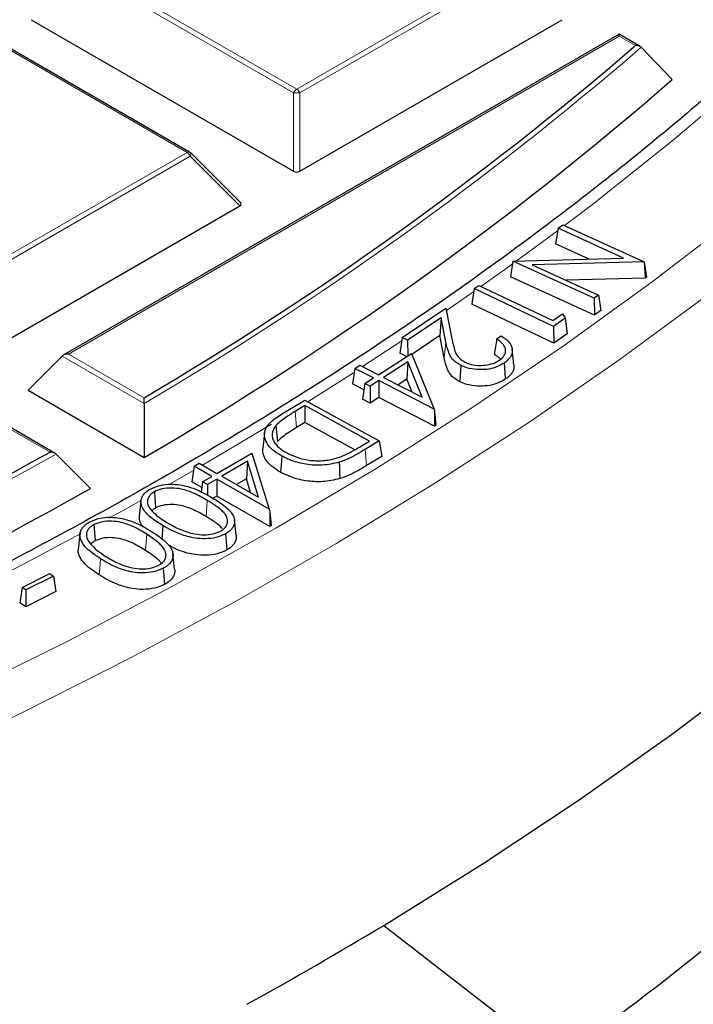
# Model space of a CAD drawing. Units: millimetres. Extents: x 0 to 420, y 0 to 297.
# Drawn here: x 354 to 364, y 164 to 180 of the extents above; entities that cross this region are included whole.
import ezdxf

# ---------------------------------------------------------------- set-up
doc = ezdxf.new("R2010")
doc.units = ezdxf.units.MM

msp = doc.modelspace()

# ---------------------------------------------------------------- linework, layer by layer
at = {"color": 8, "linetype": 'Continuous', "lineweight": 18}
for p, q in [((358.0872, 178.4104), (354.7264, 180.3505)), ((354.7753, 180.4115), (358.1362, 178.4713)), ((358.1362, 178.4713), (361.497, 180.4115)), ((361.546, 180.3505), (358.1852, 178.4104)), ((356.4058, 177.4724), (353.045, 179.4126)), ((363.2273, 179.309), (354.5304, 174.2884)), ((363.4869, 179.1592), (363.2273, 179.309)), ((363.4611, 179.1368), (363.4869, 179.1592)), ((358.0872, 177.174), (358.0872, 178.4104)), ((358.1852, 178.4104), (358.1852, 177.174)), ((353.045, 175.5323), (356.4058, 177.4724)), ((356.4548, 177.4115), (353.094, 175.4713)), ((357.2387, 176.6276), (356.4548, 177.4115)), ((362.2561, 176.2357), (361.6037, 175.755)), ((360.9308, 175.2746), (360.499, 174.9741)), ((359.7956, 174.497), (359.1767, 174.0895)), ((360.4925, 174.4748), (360.4664, 174.2281)), ((355.727, 173.5084), (354.4324, 174.2557)), ((354.5304, 174.2884), (355.7262, 173.598)), ((354.2408, 172.7405), (353.045, 173.4309)), ((358.1135, 173.3826), (358.1326, 173.1272)), ((359.2194, 172.7821), (359.2384, 172.5267)), ((356.5054, 172.4491), (356.129, 172.2323)), ((356.7239, 171.9792), (356.7051, 171.7237)), ((355.7681, 171.4438), (355.7487, 171.1886))]:
    msp.add_line(p, q, dxfattribs=at)
at = {"color": 7, "linetype": 'Continuous', "lineweight": 25}
for p, q in [((353.9425, 179.5667), (358.0872, 177.174)), ((358.1852, 177.174), (362.3298, 179.5667)), ((356.4458, 177.4764), (353.085, 179.4165)), ((363.2273, 179.3361), (354.4504, 174.2693)), ((363.5596, 179.1443), (363.2273, 179.3361)), ((363.2273, 179.309), (363.2273, 179.3361)), ((363.576, 179.1317), (364.0653, 178.6214)), ((357.2513, 176.6747), (356.4624, 177.4637)), ((353.094, 174.2349), (357.2387, 176.6276)), ((362.262, 176.2752), (362.2251, 176.0278)), ((362.262, 176.2752), (362.3379, 176.3306)), ((363.2983, 175.8027), (362.262, 176.2752)), ((362.3379, 176.3306), (363.6207, 175.7458)), ((362.7524, 175.7873), (362.2251, 176.0278)), ((361.5487, 175.7535), (363.2983, 175.8027)), ((361.5483, 175.7522), (361.5117, 175.5061)), ((361.5487, 175.7535), (361.5483, 175.7522)), ((362.8327, 175.1682), (361.5487, 175.7535)), ((363.6207, 175.7458), (361.8542, 175.6981)), ((361.8542, 175.6981), (362.9033, 175.2198)), ((363.6207, 175.7458), (363.6232, 175.7367)), ((363.6232, 175.7367), (363.6359, 175.4861)), ((363.6232, 175.7367), (363.6589, 175.5028)), ((362.837, 174.902), (361.5117, 175.5061)), ((363.6359, 175.4861), (362.3929, 175.4525)), ((363.6589, 175.5028), (363.6359, 175.4861)), ((360.9378, 175.3212), (361.0102, 175.372)), ((361.0102, 175.372), (362.1778, 174.8165)), ((360.9378, 175.3212), (360.9008, 175.0742)), ((362.1913, 174.7248), (360.9378, 175.3212)), ((362.9033, 175.2198), (362.8327, 175.1682)), ((362.9033, 175.2198), (362.9401, 174.9774)), ((362.1949, 174.4585), (360.9008, 175.0742)), ((362.8327, 175.1682), (362.837, 174.902)), ((359.8033, 174.5485), (360.4914, 175.012)), ((360.4151, 174.8627), (359.8869, 174.5071)), ((360.4151, 174.8627), (360.3959, 174.5815)), ((360.4925, 174.4748), (360.4151, 174.8627)), ((360.4914, 175.012), (360.5933, 174.5034)), ((362.1778, 174.8165), (362.3323, 174.9247)), ((362.3323, 174.9247), (362.3749, 174.8534)), ((362.9401, 174.9774), (362.837, 174.902)), ((362.3749, 174.8534), (362.1913, 174.7248)), ((362.1913, 174.7248), (362.1949, 174.4585)), ((362.3749, 174.8534), (362.4045, 174.6054)), ((360.3959, 174.5815), (359.9538, 174.2839)), ((360.4664, 174.2281), (360.3959, 174.5815)), ((361.2928, 174.5261), (361.3643, 174.5742)), ((362.4045, 174.6054), (362.1949, 174.4585)), ((359.8033, 174.5485), (359.7663, 174.3019)), ((359.8869, 174.5071), (359.8033, 174.5485)), ((359.8869, 174.5071), (359.8896, 174.2613)), ((354.4324, 174.2557), (353.8935, 173.7168)), ((359.4262, 173.9611), (359.9477, 174.299)), ((359.8717, 174.2497), (359.7663, 174.3019)), ((359.9477, 174.299), (360.3047, 173.4193)), ((361.5661, 174.1192), (361.5399, 174.3632)), ((359.0551, 174.062), (359.1325, 174.1122)), ((359.1325, 174.1122), (359.4262, 173.9611)), ((359.8907, 174.1667), (359.5081, 173.919)), ((359.8907, 174.1667), (359.8766, 173.8898)), ((360.1155, 173.6065), (359.8907, 174.1667)), ((359.0551, 174.062), (359.018, 173.8158)), ((359.3488, 173.9108), (359.0551, 174.062)), ((359.1976, 173.7234), (359.018, 173.8158)), ((359.2125, 173.8225), (359.1754, 173.5763)), ((359.2125, 173.8225), (359.3488, 173.9108)), ((359.2944, 173.7804), (359.2125, 173.8225)), ((359.4308, 173.8687), (359.2944, 173.7804)), ((359.2944, 173.7804), (359.2965, 173.5141)), ((359.4308, 173.8687), (359.4329, 173.6024)), ((360.3047, 173.4193), (359.4308, 173.8687)), ((359.5081, 173.919), (360.1155, 173.6065)), ((359.8766, 173.8898), (359.7385, 173.8004)), ((359.9577, 173.6877), (359.8766, 173.8898)), ((353.8935, 173.7168), (355.7301, 172.6566)), ((355.727, 173.5084), (355.7301, 172.6566)), ((357.9136, 173.3499), (358.2624, 173.5623)), ((358.2649, 173.4747), (358.1135, 173.3826)), ((358.2624, 173.5623), (359.4408, 172.9167)), ((359.286, 172.9153), (358.2649, 173.4747)), ((358.2649, 173.4747), (358.2659, 173.2083)), ((359.2965, 173.5141), (359.1754, 173.5763)), ((359.4329, 173.6024), (359.2965, 173.5141)), ((360.3128, 173.1498), (359.4329, 173.6024)), ((354.3214, 172.7211), (353.045, 173.4579)), ((360.3047, 173.4193), (360.3109, 173.3791)), ((360.3109, 173.3791), (360.3128, 173.1498)), ((360.3109, 173.3791), (360.3355, 173.1647)), ((357.8084, 173.1598), (357.832, 172.9083)), ((358.2659, 173.2083), (358.1326, 173.1272)), ((359.053, 172.7771), (358.2659, 173.2083)), ((360.3355, 173.1647), (360.3128, 173.1498)), ((357.6286, 173.0441), (357.6024, 172.8002)), ((359.1862, 172.8546), (359.286, 172.9153)), ((359.4408, 172.9167), (359.2194, 172.7821)), ((359.4408, 172.9167), (359.4779, 172.6723)), ((354.3396, 172.7075), (354.8816, 172.1667)), ((356.8762, 172.4046), (357.4273, 172.726)), ((357.4273, 172.726), (357.7036, 171.8378)), ((356.5156, 172.5167), (356.5971, 172.5642)), ((356.5971, 172.5642), (356.8762, 172.4046)), ((357.3581, 172.596), (356.9539, 172.3604)), ((357.3581, 172.596), (357.3411, 172.3196)), ((357.5316, 172.0303), (357.3581, 172.596)), ((359.4779, 172.6723), (359.2384, 172.5267)), ((356.5156, 172.5167), (356.4785, 172.2716)), ((356.7948, 172.357), (356.5156, 172.5167)), ((356.6367, 172.1811), (356.4785, 172.2716)), ((356.6506, 172.2731), (356.6258, 172.109)), ((356.6506, 172.2731), (356.7948, 172.357)), ((356.7283, 172.2288), (356.6506, 172.2731)), ((356.8725, 172.3128), (356.7283, 172.2288)), ((356.7283, 172.2288), (356.7284, 172.0575)), ((356.8725, 172.3128), (356.8727, 172.0464)), ((357.7036, 171.8378), (356.8725, 172.3128)), ((356.9539, 172.3604), (357.5316, 172.0303)), ((357.3411, 172.3196), (357.1848, 172.2284)), ((357.4082, 172.1008), (357.3411, 172.3196)), ((355.8883, 172.1143), (355.9066, 171.8585)), ((355.6775, 171.97), (355.6512, 171.7257)), ((356.8727, 172.0464), (356.8147, 172.0126)), ((357.7095, 171.5682), (356.8727, 172.0464)), ((357.7036, 171.8378), (357.7093, 171.7972)), ((357.7093, 171.7972), (357.7095, 171.5682)), ((357.7093, 171.7972), (357.7336, 171.5823)), ((357.1798, 171.4294), (357.1537, 171.6729)), ((354.7138, 171.4467), (354.6876, 171.2024)), ((354.9349, 171.5958), (354.9526, 171.3396)), ((356.0204, 171.5815), (356.005, 171.3731)), ((357.013, 171.4512), (357.0314, 171.1954)), ((357.7336, 171.5823), (357.7095, 171.5682)), ((356.2085, 170.8927), (356.1823, 171.1363)), ((353.8036, 170.6033), (354.2363, 170.822)), ((354.2363, 170.822), (354.2934, 170.7843)), ((356.0289, 170.9067), (356.0465, 170.6505)), ((354.2934, 170.7843), (353.8607, 170.5656)), ((354.2934, 170.7843), (354.3304, 170.538)), ((353.8036, 170.6033), (353.7666, 170.3598)), ((353.8607, 170.5656), (353.8036, 170.6033)), ((353.8607, 170.5656), (353.8582, 170.2993)), ((354.3304, 170.538), (353.8582, 170.2993)), ((353.8582, 170.2993), (353.7666, 170.3598)), ((359.5099, 165.2698), (363.9079, 161.8652))]:
    msp.add_line(p, q, dxfattribs=at)
at = {"color": 8, "linetype": 'Continuous', "lineweight": 18, "flags": 128}
for points in [[(376.3589, 196.6304), (376.0969, 195.3606), (375.765, 194.0962), (375.3634, 192.8386), (374.8926, 191.589), (374.353, 190.3487), (373.7452, 189.1189), (373.0699, 187.901), (372.3277, 186.6961), (371.5193, 185.5054), (370.6456, 184.3303), (369.7074, 183.1718), (368.7058, 182.0311), (367.6418, 180.9095), (366.5163, 179.808), (365.3306, 178.7278), (364.0859, 177.6699), (362.7834, 176.6355), (362.3657, 176.3179)], [(342.754, 164.1769), (344.6952, 164.8356), (346.5999, 165.5291), (348.466, 166.2565), (350.2919, 167.0173), (352.0756, 167.8106), (353.8156, 168.6358), (355.51, 169.4919), (357.1573, 170.3782), (358.7557, 171.2938), (360.3038, 172.2377), (361.8001, 173.2092), (363.243, 174.2071), (364.6312, 175.2306), (365.9633, 176.2787), (367.238, 177.3503), (368.4541, 178.4443), (369.6103, 179.5598), (370.7056, 180.6956)], [(341.6877, 164.5502), (343.6398, 165.193), (345.556, 165.8708), (347.4343, 166.5831), (349.273, 167.3291), (351.0702, 168.108), (352.8241, 168.9192), (354.533, 169.7617), (356.1952, 170.6349), (357.8091, 171.5377), (359.373, 172.4694), (360.8855, 173.4289), (362.3451, 174.4155), (363.7502, 175.428), (365.0996, 176.4654), (366.3918, 177.5269), (367.6257, 178.6112), (368.7999, 179.7174)], [(356.4624, 177.4637), (356.4645, 177.4611), (356.467, 177.4554), (356.4678, 177.4484), (356.467, 177.4403), (356.4645, 177.4312), (356.4604, 177.4216), (356.4548, 177.4115)], [(361.5421, 175.7104), (361.4245, 175.6256), (361.0453, 175.3553)], [(359.0465, 174.0051), (358.5428, 173.6833), (358.3095, 173.5365)], [(357.7372, 173.1827), (357.0231, 172.7529), (356.6506, 172.5337)], [(355.6749, 171.9751), (355.4527, 171.8509), (355.1719, 171.6955)], [(354.7285, 171.4537), (353.8334, 170.9783), (352.7545, 170.4268)], [(355.0371, 171.0569), (355.0313, 170.9803), (355.0255, 170.9038), (355.0177, 170.8017)]]:
    msp.add_lwpolyline(points, dxfattribs=at)
at = {"color": 7, "linetype": 'Continuous', "lineweight": 25, "flags": 128}
for points in [[(359.5099, 165.2698), (361.0805, 166.2462), (362.5965, 167.251), (364.0562, 168.2832), (365.4582, 169.3417), (366.801, 170.4255), (368.0834, 171.5334), (369.304, 172.6643), (370.4615, 173.8171), (371.5548, 174.9907), (372.5828, 176.1837), (373.5444, 177.395)], [(360.7268, 174.1089), (360.7217, 174.032), (360.7165, 173.9551), (360.7096, 173.8525)], [(361.4102, 174.1459), (361.4162, 174.0694), (361.4222, 173.993), (361.4301, 173.8911)], [(357.9007, 172.6784), (357.8952, 172.6016), (357.8898, 172.5249), (357.8826, 172.4225)], [(358.8067, 172.5808), (358.8103, 172.5033), (358.814, 172.4258), (358.8188, 172.3224)]]:
    msp.add_lwpolyline(points, dxfattribs=at)
at = {"color": 7, "linetype": 'Continuous', "lineweight": 25}
for centre, radius, start, end in [((328.4057, 219.9214), 53.7797, 300.53117, 310.67988), ((328.5141, 219.4936), 54.1703, 300.15994, 311.01709), ((356.4058, 177.4071), 0.08, 44.99845, 60.00269), ((318.2877, 237.4505), 74.027, 290.826813, 299.056744), ((318.3807, 237.0472), 74.4432, 290.580426, 299.361551), ((336.0271, 200.0781), 45.2984, 305.38678, 321.16969), ((324.2947, 223.7788), 68.2891, 298.951111, 301.042768)]:
    msp.add_arc(centre, radius, start, end, dxfattribs=at)
at = {"color": 8, "linetype": 'Continuous', "lineweight": 18}
for centre, radius, start, end in [((328.432, 219.8964), 53.8225, 300.47287, 310.76524), ((358.2024, 178.3679), 0.1228, 122.63797, 159.77289), ((358.07, 178.3679), 0.1228, 20.22711, 57.36203), ((358.1362, 177.3975), 1.0141, 87.23102, 92.76898), ((356.4293, 177.4395), 0.0404, 65.84324, 125.46722), ((356.3396, 177.369), 0.1228, 20.22711, 57.36203), ((318.3021, 237.4437), 74.0911, 290.788735, 299.103877)]:
    msp.add_arc(centre, radius, start, end, dxfattribs=at)
at = {"color": 7, "linetype": 'Continuous', "lineweight": 25}
for centre, major_axis, ratio, start_param, end_param in [((358.1362, 177.2211), (0.08, 0), 0.7452752, 4.0533309, 5.371447), ((357.157, 176.6559), (0.1033, 0), 0.4471651, 5.6241273, 6.9422433), ((354.5304, 174.2231), (0.1131, 0), 0.5773815, 1.5707963, 2.6179939)]:
    msp.add_ellipse(centre, major_axis=major_axis, ratio=ratio, start_param=start_param, end_param=end_param, dxfattribs=at)
for points, knots in [([(375.9434, 196.8141), (375.9062, 196.5711), (375.8082, 195.9309), (375.5788, 194.8973), (375.2628, 193.7146), (374.882, 192.5381), (374.4401, 191.3688), (373.9367, 190.2079), (373.3725, 189.0563), (372.748, 187.915), (372.0638, 186.7852), (371.3206, 185.6677), (370.5189, 184.5636), (369.6596, 183.4738), (368.7434, 182.3993), (367.7711, 181.341), (366.7436, 180.2999), (365.6618, 179.2769), (364.5266, 178.273), (363.3391, 177.289), (362.1002, 176.3258), (360.8112, 175.3844), (359.4732, 174.4655), (358.0873, 173.5701), (356.6548, 172.699), (355.177, 171.853), (353.6553, 171.0329), (352.091, 170.2395), (350.4855, 169.4734), (348.8403, 168.7355), (347.157, 168.0264), (345.437, 167.3468), (343.6819, 166.6973), (341.8933, 166.0785), (340.0729, 165.4911), (338.2223, 164.9355), (336.3432, 164.4123), (334.4373, 163.9221), (332.5065, 163.4651), (330.5524, 163.042), (328.5769, 162.653), (326.5818, 162.2985), (324.5688, 161.979), (322.54, 161.6946), (320.497, 161.4456), (318.4419, 161.2324), (316.3764, 161.055), (314.3025, 160.9136), (312.2221, 160.8085), (310.1371, 160.7396), (308.0494, 160.707), (305.961, 160.7108), (303.8737, 160.751), (301.7895, 160.8275), (299.7103, 160.9403), (297.638, 161.0893), (295.5745, 161.2742), (293.5218, 161.495), (291.4816, 161.7514), (289.4558, 162.0432), (287.4465, 162.3701), (285.4552, 162.7319), (283.484, 163.1281), (281.5346, 163.5584), (279.6089, 164.0224), (277.7085, 164.5196), (275.8352, 165.0497), (273.9907, 165.612), (272.1768, 166.2061), (270.3951, 166.8313), (268.6473, 167.4873), (266.9346, 168.173), (265.2602, 168.8889), (263.7619, 169.5656), (262.8404, 170.016), (262.4488, 170.2074)], [0, 0, 0, 0, 0.0085076, 0.0224158, 0.0363174, 0.0502114, 0.064097, 0.0779737, 0.0918414, 0.1057004, 0.1195511, 0.133394, 0.1472298, 0.1610594, 0.1748836, 0.1887031, 0.2025187, 0.2163311, 0.230141, 0.2439489, 0.2577554, 0.2715608, 0.2853656, 0.2991701, 0.3129745, 0.326779, 0.3405838, 0.354389, 0.3681948, 0.3820012, 0.3958083, 0.4096161, 0.4234247, 0.4372341, 0.4510442, 0.4648551, 0.4786668, 0.4924791, 0.5062921, 0.5201058, 0.53392, 0.5477348, 0.5615501, 0.5753659, 0.5891821, 0.6029986, 0.6168154, 0.6306325, 0.6444498, 0.6582672, 0.6720848, 0.6859024, 0.69972, 0.7135375, 0.7273549, 0.7411721, 0.754989, 0.7688057, 0.782622, 0.796438, 0.8102535, 0.8240685, 0.837883, 0.8516969, 0.8655101, 0.8793227, 0.8931345, 0.9069456, 0.9207559, 0.9345654, 0.948374, 0.9621817, 0.9759886, 0.9897946, 1, 1, 1, 1]), ([(225.311, 183.5329), (225.3114, 183.518), (225.3221, 183.0626), (225.4013, 182.1676), (225.5537, 180.8492), (225.7764, 179.534), (226.06, 178.2228), (226.4067, 176.9167), (226.8156, 175.6166), (227.2866, 174.3236), (227.8194, 173.0385), (228.4136, 171.7624), (229.0688, 170.4964), (229.7844, 169.2413), (230.5599, 167.9983), (231.3948, 166.7682), (232.2885, 165.5521), (233.2401, 164.3509), (234.249, 163.1656), (235.3143, 161.9971), (236.4353, 160.8464), (237.611, 159.7143), (238.8405, 158.6017), (240.1229, 157.5096), (241.4571, 156.4387), (242.8421, 155.3898), (244.2767, 154.3639), (245.7599, 153.3616), (247.2905, 152.3838), (248.8673, 151.4312), (250.489, 150.5044), (252.1544, 149.6043), (253.8623, 148.7315), (255.6112, 147.8866), (257.3998, 147.0703), (259.2267, 146.2832), (261.0906, 145.5259), (262.9899, 144.7989), (264.9233, 144.1029), (266.8892, 143.4383), (268.8861, 142.8057), (270.9124, 142.2054), (272.9667, 141.638), (275.0473, 141.1039), (277.1527, 140.6035), (279.2811, 140.1371), (281.4311, 139.7052), (283.6008, 139.308), (285.7887, 138.9459), (287.9931, 138.6191), (290.2122, 138.3278), (292.4445, 138.0723), (294.6881, 137.8528), (296.9413, 137.6694), (299.2024, 137.5223), (301.4697, 137.4116), (303.7414, 137.3374), (306.0157, 137.2997), (308.291, 137.2986), (310.5655, 137.334), (312.8374, 137.4059), (315.105, 137.5144), (317.3666, 137.6592), (319.6203, 137.8403), (321.8645, 138.0575), (324.0975, 138.3108), (326.3175, 138.5998), (328.5228, 138.9244), (330.7117, 139.2843), (332.8826, 139.6793), (335.0338, 140.1091), (337.1636, 140.5733), (339.2704, 141.0716), (341.3526, 141.6035), (343.4085, 142.1689), (345.4367, 142.7671), (347.4354, 143.3977), (349.4033, 144.0603), (351.3387, 144.7544), (353.2402, 145.4794), (355.1064, 146.2348), (356.9357, 147.02), (358.7268, 147.8345), (360.4782, 148.6777), (362.1887, 149.5488), (363.8569, 150.4473), (365.4816, 151.3724), (367.0613, 152.3236), (368.595, 153.3), (370.0814, 154.3009), (371.5194, 155.3256), (372.9078, 156.3733), (374.2455, 157.4431), (375.5315, 158.5344), (376.7648, 159.6461), (377.9444, 160.7776), (379.0692, 161.9278), (380.1386, 163.096), (381.1515, 164.2811), (382.1072, 165.4823), (383.0049, 166.6986), (383.8438, 167.929), (384.6235, 169.1726), (385.3431, 170.4283), (386.0022, 171.6952), (386.6003, 172.9721), (387.1368, 174.2581), (387.6114, 175.5522), (388.0239, 176.8532), (388.3737, 178.1603), (388.6613, 179.4722), (388.8837, 180.7882), (389.0348, 181.9732), (389.0839, 182.72), (389.1041, 183.0264)], [0, 0, 0, 0, 0.0003043, 0.0092872, 0.0182707, 0.0272556, 0.0362428, 0.0452328, 0.0542261, 0.0632233, 0.0722247, 0.0812302, 0.0902401, 0.0992542, 0.1082723, 0.1172942, 0.1263197, 0.1353483, 0.1443798, 0.1534138, 0.1624499, 0.1714878, 0.1805272, 0.1895678, 0.1986094, 0.2076517, 0.2166945, 0.2257376, 0.234781, 0.2438244, 0.2528677, 0.2619108, 0.2709538, 0.2799964, 0.2890387, 0.2980807, 0.3071223, 0.3161635, 0.3252044, 0.3342448, 0.3432848, 0.3523245, 0.3613638, 0.3704028, 0.3794414, 0.3884797, 0.3975177, 0.4065554, 0.4155929, 0.4246301, 0.4336671, 0.442704, 0.4517406, 0.4607772, 0.4698136, 0.4788499, 0.4878862, 0.4969224, 0.5059586, 0.5149948, 0.524031, 0.5330673, 0.5421037, 0.5511401, 0.5601767, 0.5692134, 0.5782503, 0.5872874, 0.5963247, 0.6053623, 0.6144001, 0.6234382, 0.6324767, 0.6415154, 0.6505545, 0.659594, 0.6686339, 0.6776742, 0.6867149, 0.6957561, 0.7047976, 0.7138396, 0.7228821, 0.7319249, 0.7409682, 0.7500118, 0.7590557, 0.7681, 0.7771444, 0.786189, 0.7952336, 0.804278, 0.8133221, 0.8223658, 0.8314088, 0.8404509, 0.8494919, 0.8585314, 0.8675691, 0.8766047, 0.8856378, 0.8946681, 0.9036953, 0.9127189, 0.9217386, 0.9307543, 0.9397657, 0.9487727, 0.9577753, 0.9667737, 0.9757681, 0.984759, 0.9937469, 1, 1, 1, 1]), ([(363.576, 179.1317), (363.5744, 179.1332), (363.5696, 179.1379), (363.5618, 179.1432), (363.553, 179.1479), (363.5454, 179.1511), (363.5369, 179.1539), (363.5281, 179.1562), (363.5195, 179.1578), (363.5112, 179.1588), (363.5035, 179.1594), (363.4956, 179.1595), (363.4901, 179.1594), (363.4872, 179.1592), (363.4869, 179.1592)], [0, 0, 0, 0, 0.0753496, 0.2290764, 0.307498, 0.3990342, 0.4912669, 0.5854904, 0.6803207, 0.757531, 0.8350303, 0.9133927, 0.9920383, 1, 1, 1, 1]), ([(361.3643, 174.5742), (361.3852, 174.5616), (361.4275, 174.5362), (361.4801, 174.4901), (361.5203, 174.4368), (361.5398, 174.3808), (361.5429, 174.3264), (361.5306, 174.2763), (361.5034, 174.2277), (361.4689, 174.1911), (361.4362, 174.1642), (361.4189, 174.152), (361.4102, 174.1459)], [0, 0, 0, 0, 0.1100031, 0.2224066, 0.3460594, 0.4748761, 0.5801439, 0.6883685, 0.7928097, 0.9005079, 0.9501442, 1, 1, 1, 1]), ([(360.7268, 174.1089), (360.684, 174.1345), (360.5944, 174.188), (360.5267, 174.3189), (360.5055, 174.4158), (360.4925, 174.4748)], [0, 0, 0, 0, 0.2636099, 0.5515385, 1, 1, 1, 1]), ([(360.5933, 174.5034), (360.6, 174.4714), (360.6134, 174.4073), (360.6405, 174.3119), (360.6905, 174.222), (360.7632, 174.1787), (360.7963, 174.159)], [0, 0, 0, 0, 0.25972736, 0.51959156, 0.78150512, 1, 1, 1, 1]), ([(361.2928, 174.5261), (361.2869, 174.4851), (361.2752, 174.4033), (361.2634, 174.3215), (361.2575, 174.2805)], [0, 0, 0, 0, 0.4999999, 1, 1, 1, 1]), ([(361.3347, 174.1904), (361.3521, 174.2033), (361.3873, 174.2296), (361.419, 174.2718), (361.4341, 174.3128), (361.4365, 174.3501), (361.4287, 174.3874), (361.4088, 174.4268), (361.3739, 174.4672), (361.3367, 174.4972), (361.3084, 174.5164), (361.298, 174.5228), (361.2928, 174.5261)], [0, 0, 0, 0, 0.1314656, 0.2675882, 0.366354, 0.4681032, 0.5668286, 0.6682154, 0.7967846, 0.9289615, 0.9644592, 1, 1, 1, 1]), ([(361.3551, 174.207), (361.3496, 174.2128), (361.3341, 174.2293), (361.3009, 174.2539), (361.272, 174.2716), (361.2575, 174.2805)], [0, 0, 0, 0, 0.2148298, 0.6053442, 1, 1, 1, 1]), ([(360.7096, 173.8525), (360.6667, 173.8779), (360.5741, 173.9327), (360.5015, 174.0668), (360.4796, 174.1675), (360.4664, 174.2281)], [0, 0, 0, 0, 0.2561484, 0.5525323, 1, 1, 1, 1]), ([(361.4102, 174.1459), (361.3669, 174.1207), (361.288, 174.0749), (361.133, 174.0424), (360.9754, 174.0397), (360.8325, 174.0628), (360.757, 174.0957), (360.7268, 174.1089)], [0, 0, 0, 0, 0.2385154, 0.4346491, 0.630039, 0.8518539, 1, 1, 1, 1]), ([(360.7963, 174.159), (360.8376, 174.1428), (360.9154, 174.1123), (361.0538, 174.1057), (361.1822, 174.1207), (361.2762, 174.1539), (361.3206, 174.1815), (361.3347, 174.1904)], [0, 0, 0, 0, 0.24585025, 0.46349678, 0.67313114, 0.89568567, 1, 1, 1, 1]), ([(361.5646, 174.1192), (361.5659, 174.1067), (361.5692, 174.076), (361.5561, 174.0281), (361.5279, 173.9769), (361.4915, 173.9384), (361.4573, 173.9102), (361.4392, 173.8974), (361.4301, 173.8911)], [0, 0, 0, 0, 0.1511462, 0.3718007, 0.5827686, 0.8003057, 0.8999317, 1, 1, 1, 1]), ([(361.4301, 173.8911), (361.387, 173.8659), (361.3066, 173.819), (361.1477, 173.7833), (360.9828, 173.7789), (360.828, 173.8016), (360.7452, 173.8372), (360.7096, 173.8525)], [0, 0, 0, 0, 0.2260908, 0.4221681, 0.6176721, 0.8355586, 1, 1, 1, 1]), ([(355.727, 173.5084), (355.7269, 173.5194), (355.7268, 173.5447), (355.7265, 173.5748), (355.7263, 173.5916), (355.7262, 173.5979), (355.7262, 173.598)], [0, 0, 0, 0, 0.3034384, 0.7018967, 0.9926893, 1, 1, 1, 1]), ([(357.9007, 172.6784), (357.8587, 172.7036), (357.7733, 172.7549), (357.6912, 172.8384), (357.6453, 172.9189), (357.626, 172.9865), (357.6268, 173.0514), (357.6446, 173.1108), (357.6815, 173.1678), (357.7389, 173.227), (357.8163, 173.2884), (357.881, 173.3293), (357.9136, 173.3499)], [0, 0, 0, 0, 0.1366524, 0.2782596, 0.3718799, 0.467916, 0.5455815, 0.6253568, 0.7031012, 0.7827854, 0.8907982, 1, 1, 1, 1]), ([(358.1135, 173.3826), (358.0726, 173.3571), (357.9965, 173.3097), (357.8892, 173.2374), (357.8354, 173.1858), (357.8084, 173.1598)], [0, 0, 0, 0, 0.36639844, 0.6814995, 1, 1, 1, 1]), ([(357.8084, 173.1598), (357.7939, 173.1401), (357.7646, 173.0999), (357.7463, 173.0361), (357.7486, 172.9718), (357.7709, 172.9118), (357.8092, 172.856), (357.8586, 172.8081), (357.9157, 172.7652), (357.9581, 172.7408), (357.9795, 172.7285)], [0, 0, 0, 0, 0.1351184, 0.274269, 0.4046155, 0.5396071, 0.6592995, 0.7818931, 0.8903082, 1, 1, 1, 1]), ([(358.1326, 173.1272), (358.0917, 173.1017), (358.0165, 173.0549), (357.911, 172.9838), (357.8584, 172.9336), (357.832, 172.9083)], [0, 0, 0, 0, 0.3725187, 0.684611, 1, 1, 1, 1]), ([(358.7884, 172.6537), (358.8383, 172.6734), (358.9362, 172.7121), (359.0648, 172.7824), (359.1456, 172.8305), (359.1862, 172.8546)], [0, 0, 0, 0, 0.3423283, 0.6705593, 1, 1, 1, 1]), ([(354.3396, 172.7075), (354.3378, 172.7091), (354.3342, 172.7125), (354.328, 172.7171), (354.3213, 172.7213), (354.3135, 172.7254), (354.3046, 172.7292), (354.2946, 172.7327), (354.2841, 172.7356), (354.2718, 172.7381), (354.2576, 172.74), (354.2467, 172.7405), (354.2411, 172.7405), (354.2408, 172.7405)], [0, 0, 0, 0, 0.0743858, 0.149458, 0.226388, 0.303839, 0.4017599, 0.5004366, 0.6011962, 0.7025634, 0.846903, 0.9927145, 1, 1, 1, 1]), ([(357.8826, 172.4225), (357.8406, 172.4476), (357.7553, 172.4988), (357.6709, 172.5825), (357.6225, 172.6644), (357.5997, 172.7342), (357.6017, 172.78), (357.6026, 172.8002)], [0, 0, 0, 0, 0.2464584, 0.5012014, 0.6768029, 0.8570096, 1, 1, 1, 1]), ([(357.9795, 172.7285), (358.066, 172.6893), (358.2101, 172.624), (358.4647, 172.5974), (358.6514, 172.6137), (358.7521, 172.6431), (358.7884, 172.6537)], [0, 0, 0, 0, 0.3697579, 0.6153658, 0.8616738, 1, 1, 1, 1]), ([(359.2194, 172.7821), (359.1774, 172.7572), (359.0937, 172.7075), (358.9603, 172.6366), (358.8582, 172.5995), (358.8067, 172.5808)], [0, 0, 0, 0, 0.3333929, 0.6644213, 1, 1, 1, 1]), ([(358.8067, 172.5808), (358.7193, 172.5608), (358.5507, 172.5223), (358.2846, 172.5409), (358.0662, 172.596), (357.9527, 172.6525), (357.9007, 172.6784)], [0, 0, 0, 0, 0.2826612, 0.5448628, 0.7915206, 1, 1, 1, 1]), ([(358.8188, 172.3224), (358.7282, 172.3017), (358.5535, 172.2618), (358.2778, 172.2811), (358.0525, 172.338), (357.9356, 172.3961), (357.8826, 172.4225)], [0, 0, 0, 0, 0.28343619, 0.54659275, 0.7939666, 1, 1, 1, 1]), ([(359.2384, 172.5267), (359.1964, 172.5017), (359.1117, 172.4515), (358.9762, 172.3794), (358.8715, 172.3415), (358.8188, 172.3224)], [0, 0, 0, 0, 0.3281281, 0.6617378, 1, 1, 1, 1]), ([(355.8231, 172.1575), (355.8717, 172.1796), (355.9661, 172.2225), (356.1405, 172.2397), (356.3334, 172.2225), (356.5677, 172.1534), (356.715, 172.0699), (356.8023, 172.0204)], [0, 0, 0, 0, 0.1621915, 0.3149166, 0.453481, 0.6762424, 1, 1, 1, 1]), ([(356.0204, 171.5815), (355.9863, 171.6024), (355.9178, 171.6443), (355.8261, 171.7127), (355.7467, 171.7872), (355.6995, 171.8588), (355.6777, 171.9232), (355.675, 171.9769), (355.6911, 172.0306), (355.7217, 172.0794), (355.7664, 172.1227), (355.804, 172.1458), (355.8231, 172.1575)], [0, 0, 0, 0, 0.1308662, 0.2623899, 0.3935354, 0.5284513, 0.6089588, 0.69144, 0.7721658, 0.8558198, 0.9267665, 1, 1, 1, 1]), ([(355.8883, 172.1143), (355.8712, 172.1036), (355.8362, 172.0817), (355.8036, 172.0432), (355.7844, 172.0041), (355.7761, 171.9662), (355.78, 171.928), (355.7927, 171.893), (355.8107, 171.861), (355.8255, 171.842), (355.8329, 171.8325)], [0, 0, 0, 0, 0.143755, 0.2933297, 0.417435, 0.5448338, 0.6682052, 0.7943843, 0.8967484, 1, 1, 1, 1]), ([(356.7239, 171.9792), (356.6505, 172.0213), (356.5275, 172.0918), (356.3316, 172.1587), (356.1613, 172.1786), (356.0074, 172.1655), (355.9271, 172.131), (355.8883, 172.1143)], [0, 0, 0, 0, 0.3203717, 0.5360726, 0.6936295, 0.8519406, 1, 1, 1, 1]), ([(356.7051, 171.7237), (356.6316, 171.7659), (356.5125, 171.8342), (356.3239, 171.8986), (356.1643, 171.9182), (356.0185, 171.9064), (355.9428, 171.874), (355.9066, 171.8585)], [0, 0, 0, 0, 0.3345644, 0.5420214, 0.6985308, 0.8559374, 1, 1, 1, 1]), ([(356.9347, 171.4931), (356.9497, 171.5024), (356.9801, 171.5213), (357.0119, 171.5555), (357.0342, 171.5922), (357.045, 171.6304), (357.0457, 171.6693), (357.0331, 171.7134), (357.0061, 171.7623), (356.9472, 171.8278), (356.8516, 171.9006), (356.7667, 171.9529), (356.7239, 171.9792)], [0, 0, 0, 0, 0.0677875, 0.1375905, 0.2055401, 0.2754555, 0.3434472, 0.4131762, 0.5134601, 0.6165637, 0.8068271, 1, 1, 1, 1]), ([(356.8023, 172.0204), (356.8391, 171.9979), (356.913, 171.9528), (357.0066, 171.8841), (357.0828, 171.8146), (357.1283, 171.7513), (357.1517, 171.6924), (357.1587, 171.6406), (357.148, 171.5883), (357.1222, 171.5401), (357.082, 171.4969), (357.0434, 171.4689), (357.0186, 171.4545), (357.013, 171.4512)], [0, 0, 0, 0, 0.14194649, 0.28459594, 0.40013018, 0.51838718, 0.59673374, 0.67687706, 0.75539444, 0.83681301, 0.90672801, 0.97894186, 1, 1, 1, 1]), ([(355.8329, 171.8325), (355.8615, 171.8017), (355.9107, 171.7485), (356.0027, 171.6808), (356.0628, 171.6437), (356.093, 171.625)], [0, 0, 0, 0, 0.4068265, 0.7023052, 1, 1, 1, 1]), ([(355.9066, 171.8585), (355.8925, 171.8501), (355.8703, 171.8371), (355.8557, 171.8209), (355.8503, 171.8151)], [0, 0, 0, 0, 0.63786924, 1, 1, 1, 1]), ([(355.0371, 171.0569), (354.9915, 171.0872), (354.8997, 171.1482), (354.8039, 171.2337), (354.7488, 171.3092), (354.7223, 171.3657), (354.7107, 171.4212), (354.7156, 171.4737), (354.737, 171.5254), (354.7724, 171.5708), (354.818, 171.6099), (354.8538, 171.6303), (354.872, 171.6406)], [0, 0, 0, 0, 0.1815911, 0.3657359, 0.4576861, 0.5513854, 0.6294878, 0.7097306, 0.7879157, 0.8688327, 0.9336103, 1, 1, 1, 1]), ([(354.872, 171.6406), (354.9219, 171.6617), (355.0182, 171.7023), (355.1921, 171.7174), (355.3791, 171.6977), (355.6146, 171.626), (355.7598, 171.5381), (355.8497, 171.4837)], [0, 0, 0, 0, 0.1612469, 0.3108041, 0.4479012, 0.6583277, 1, 1, 1, 1]), ([(355.7681, 171.4438), (355.6976, 171.4871), (355.578, 171.5604), (355.3852, 171.6317), (355.2145, 171.6548), (355.0589, 171.6453), (354.9757, 171.6121), (354.9349, 171.5958)], [0, 0, 0, 0, 0.3163561, 0.5362342, 0.6925597, 0.8494116, 1, 1, 1, 1]), ([(355.7158, 171.5546), (355.6998, 171.5766), (355.6713, 171.6158), (355.6515, 171.6741), (355.652, 171.7092), (355.6523, 171.7257)], [0, 0, 0, 0, 0.4051039, 0.7196225, 1, 1, 1, 1]), ([(356.093, 171.625), (356.1566, 171.5894), (356.2842, 171.5178), (356.485, 171.4511), (356.6707, 171.4295), (356.8192, 171.4435), (356.8969, 171.4769), (356.9347, 171.4931)], [0, 0, 0, 0, 0.2745344, 0.5513559, 0.7029019, 0.8555935, 1, 1, 1, 1]), ([(356.959, 171.5339), (356.9521, 171.5421), (356.9185, 171.5822), (356.8308, 171.6455), (356.7472, 171.6975), (356.7051, 171.7237)], [0, 0, 0, 0, 0.1141302, 0.5535824, 1, 1, 1, 1]), ([(354.9349, 171.5958), (354.917, 171.5852), (354.8805, 171.5635), (354.8454, 171.5249), (354.8239, 171.4854), (354.8139, 171.447), (354.816, 171.4081), (354.8271, 171.373), (354.8431, 171.3412), (354.8564, 171.3226), (354.863, 171.3133)], [0, 0, 0, 0, 0.1451652, 0.296047, 0.4218579, 0.5510489, 0.6754325, 0.8026054, 0.9009213, 1, 1, 1, 1]), ([(355.952, 170.9507), (355.97, 170.9614), (356.0069, 170.9834), (356.0419, 171.0224), (356.0639, 171.0623), (356.0739, 171.1014), (356.0717, 171.1412), (356.0572, 171.1872), (356.0263, 171.2388), (355.9658, 171.303), (355.8785, 171.3716), (355.805, 171.4197), (355.7681, 171.4438)], [0, 0, 0, 0, 0.07931005, 0.16183613, 0.23059586, 0.30125761, 0.37063601, 0.4416601, 0.5489922, 0.65933291, 0.82884968, 1, 1, 1, 1]), ([(355.8497, 171.4837), (355.886, 171.4599), (355.9589, 171.4121), (356.0498, 171.3408), (356.1212, 171.2695), (356.1619, 171.2061), (356.1827, 171.1473), (356.1866, 171.0955), (356.1734, 171.0436), (356.1457, 170.9962), (356.1042, 170.9543), (356.064, 170.9258), (356.0367, 170.911), (356.0289, 170.9067)], [0, 0, 0, 0, 0.1445075, 0.2897246, 0.4027155, 0.518374, 0.5959159, 0.6752874, 0.7529995, 0.8335123, 0.9015687, 0.9715895, 1, 1, 1, 1]), ([(357.013, 171.4512), (356.9644, 171.4291), (356.8706, 171.3865), (356.6964, 171.3675), (356.5004, 171.3827), (356.2589, 171.4485), (356.1086, 171.5323), (356.0204, 171.5815)], [0, 0, 0, 0, 0.161213, 0.3106231, 0.4518299, 0.6782547, 1, 1, 1, 1]), ([(354.863, 171.3133), (354.8898, 171.2819), (354.9362, 171.2276), (355.0247, 171.1576), (355.0832, 171.1188), (355.1126, 171.0993)], [0, 0, 0, 0, 0.40399738, 0.70087142, 1, 1, 1, 1]), ([(354.9526, 171.3396), (354.9381, 171.3312), (354.9086, 171.3142), (354.8886, 171.2931), (354.8785, 171.2824)], [0, 0, 0, 0, 0.4933074, 1, 1, 1, 1]), ([(355.7487, 171.1886), (355.6782, 171.2319), (355.5632, 171.3025), (355.3786, 171.371), (355.2197, 171.3944), (355.0709, 171.3865), (354.9914, 171.355), (354.9526, 171.3396)], [0, 0, 0, 0, 0.3302707, 0.5383983, 0.6943086, 0.8508701, 1, 1, 1, 1]), ([(357.1779, 171.4293), (357.1799, 171.4171), (357.1848, 171.3871), (357.1726, 171.3383), (357.1456, 171.2879), (357.103, 171.2428), (357.0626, 171.2137), (357.037, 171.1987), (357.0314, 171.1954)], [0, 0, 0, 0, 0.1419389, 0.3511768, 0.5680717, 0.7544093, 0.9467158, 1, 1, 1, 1]), ([(355.0177, 170.8017), (354.9713, 170.8325), (354.8779, 170.8946), (354.7802, 170.9821), (354.7232, 171.0601), (354.6967, 171.1192), (354.6846, 171.1673), (354.6885, 171.1939), (354.6897, 171.2024)], [0, 0, 0, 0, 0.2690552, 0.5419152, 0.6819785, 0.8247687, 0.9438513, 1, 1, 1, 1]), ([(356.0013, 170.983), (355.9908, 170.9964), (355.9556, 171.0414), (355.8681, 171.1099), (355.7887, 171.1623), (355.7487, 171.1886)], [0, 0, 0, 0, 0.1747743, 0.5843173, 1, 1, 1, 1]), ([(357.0314, 171.1954), (356.9831, 171.1732), (356.8874, 171.1292), (356.7077, 171.1073), (356.5024, 171.1215), (356.2935, 171.174), (356.1725, 171.2397), (356.1165, 171.27)], [0, 0, 0, 0, 0.1780251, 0.3530157, 0.5173699, 0.7769554, 1, 1, 1, 1]), ([(356.0289, 170.9067), (355.9791, 170.8855), (355.8823, 170.8444), (355.7068, 170.8283), (355.51, 170.847), (355.2704, 170.9179), (355.1232, 171.0056), (355.0371, 171.0569)], [0, 0, 0, 0, 0.1598362, 0.3106389, 0.4492744, 0.6777149, 1, 1, 1, 1]), ([(355.1126, 171.0993), (355.175, 171.0621), (355.3002, 170.9875), (355.4987, 170.9161), (355.6839, 170.8917), (355.8333, 170.9025), (355.9129, 170.9348), (355.952, 170.9507)], [0, 0, 0, 0, 0.275994, 0.5540871, 0.703968, 0.854711, 1, 1, 1, 1]), ([(356.2073, 170.8927), (356.2091, 170.8775), (356.2129, 170.8445), (356.1979, 170.7933), (356.1688, 170.7437), (356.1249, 170.6999), (356.0827, 170.6702), (356.0544, 170.6548), (356.0465, 170.6505)], [0, 0, 0, 0, 0.1692597, 0.3682714, 0.5743558, 0.7497931, 0.9302666, 1, 1, 1, 1]), ([(356.0465, 170.6505), (355.9971, 170.6293), (355.8979, 170.5867), (355.7164, 170.5678), (355.5101, 170.5857), (355.2598, 170.6578), (355.1074, 170.7484), (355.0177, 170.8017)], [0, 0, 0, 0, 0.1540531, 0.3089725, 0.450157, 0.6765619, 1, 1, 1, 1])]:
    msp.add_open_spline(points, degree=3, knots=knots, dxfattribs=at)

doc.saveas('drawing.dxf')
